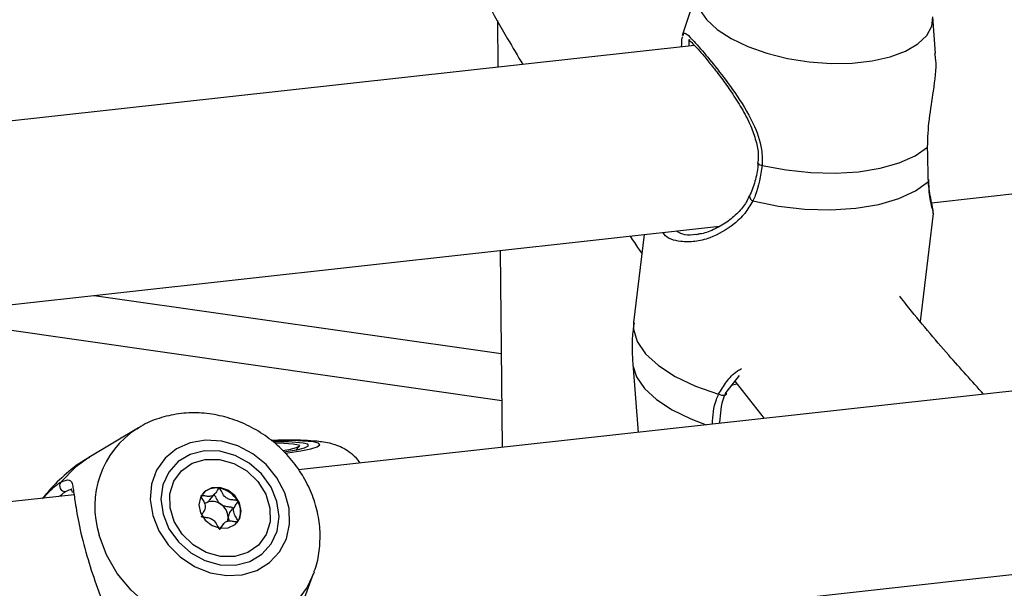
# Model space of a CAD drawing. Units: millimetres. Extents: x 0 to 42, y 0 to 29.8.
# Drawn here: x 31.7 to 31.9, y 22.6 to 22.7 of the extents above; entities that cross this region are included whole.
import ezdxf

# ---------------------------------------------------------------- set-up
doc = ezdxf.new("R2010")
doc.units = ezdxf.units.MM

msp = doc.modelspace()

# ---------------------------------------------------------------- linework, layer by layer
at = {"color": 7, "linetype": 'Continuous', "lineweight": 25}
for p, q in [((31.83321987107924, 22.74649675481386), (31.83054897194112, 22.73830228125068)), ((31.87500886670203, 22.73515215746493), (31.87450812979198, 22.7415756620115)), ((31.79808197169529, 22.74096019368519), (31.79817804364554, 22.73274468823274)), ((31.83269761605036, 22.73655917952849), (31.69171940720607, 22.72098093782893)), ((31.87430299078914, 22.70896178964546), (31.98470759650315, 22.7211616157509)), ((31.87237642406584, 22.68812256805054), (31.8746321999286, 22.70704814633849)), ((31.87453351224327, 22.70705831232858), (31.87455510842278, 22.70709581091688)), ((31.69356297022504, 22.68898982555105), (31.83709179733362, 22.70484991327583)), ((31.82384179837319, 22.70338583291323), (31.82199960705546, 22.68793024843825)), ((31.79855404332901, 22.70059141725451), (31.79895803973188, 22.66604403227871)), ((31.6950416439555, 22.68915319409648), (31.79886156371557, 22.67429468487842)), ((31.82185173261233, 22.68070935419831), (31.82278986833483, 22.66867757038403)), ((31.90529166867849, 22.67779408746192), (31.7631924363902, 22.66209197148203)), ((31.84055594886065, 22.67862688893083), (31.8381903539824, 22.67568442013921)), ((31.83975687354948, 22.67763279240589), (31.84493622777645, 22.67112460975661)), ((31.84014788784071, 22.67714139656252), (31.83918531542215, 22.67692190284691)), ((31.73508960221555, 22.66948340755665), (31.72638235470123, 22.66428226113153)), ((31.73482103620922, 22.6693194580197), (31.73508960221555, 22.66948340755665)), ((31.76279164568447, 22.66562067290478), (31.76332549172277, 22.66622377272648)), ((31.72377713070832, 22.65773653837213), (31.5813530693316, 22.64199852843323)), ((31.7189796788667, 22.65794228024762), (31.71830564356026, 22.65713199485981)), ((31.7475806690953, 22.65678610491228), (31.74853168258488, 22.65792945501456)), ((31.7465958691869, 22.65634653945387), (31.74708346436312, 22.65639441069205)), ((31.75082675641241, 22.65379993982036), (31.75103791954185, 22.65312555813258)), ((31.75238483979005, 22.65283399695758), (31.75253787077873, 22.65304874264471)), ((31.75006056271618, 22.65266176179187), (31.74938725804293, 22.6518522954361)), ((31.75982053155865, 22.62952454091466), (31.90312608608727, 22.64535995678239)), ((31.76405272196692, 22.63911002531905), (31.7658341183195, 22.6439107525177))]:
    msp.add_line(p, q, dxfattribs=at)
at = {"color": 8, "linetype": 'Continuous', "lineweight": 25}
for p, q in [((31.72730736649903, 22.69271862397347), (31.79876568154917, 22.68249163600277)), ((31.71824165407105, 22.65699275943595), (31.7189796788667, 22.65794228024762))]:
    msp.add_line(p, q, dxfattribs=at)
at = {"color": 8, "linetype": 'Continuous', "lineweight": 25, "flags": 128}
for points in [[(31.83321987107924, 22.74649675481386), (31.83319752238886, 22.74642639961603), (31.83302551763337, 22.74467539247918), (31.83355957304361, 22.74287364568043), (31.83478159848038, 22.7410823308113), (31.83665003675358, 22.7393624416899), (31.83910120157864, 22.73777253751614), (31.84205153570738, 22.73636678871793), (31.84540072940519, 22.73519295242346), (31.84903465143548, 22.73429129842522), (31.85282946621796, 22.7336921737812), (31.85665612925211, 22.73341601767746), (31.86038422716214, 22.73347256740659), (31.86388678866424, 22.73385960416989), (31.86704448215135, 22.73456394169814), (31.86974995108305, 22.73556190531675), (31.87191098656367, 22.73681915773587), (31.87345395361575, 22.73829286347203), (31.87432623745061, 22.73993317751418), (31.87450812979198, 22.7415756620115)], [(31.82199960705546, 22.68793024843825), (31.82198808175345, 22.6867909811369), (31.82262350144391, 22.68461930757367), (31.82409402787861, 22.68245953916157), (31.82634882362522, 22.68038666636219), (31.82931017999829, 22.67847201127093), (31.83287593750205, 22.67678153692273), (31.83692293006291, 22.67537360978771)], [(31.82185173261233, 22.68070935419831), (31.8218800713282, 22.68043676507862), (31.82252380207821, 22.67840372877723), (31.82391507835442, 22.67638455412009), (31.82600999113322, 22.67444289902187), (31.82874186242969, 22.67264060446704), (31.8320240964008, 22.6710349129188), (31.83475705447356, 22.66999991690076)], [(31.83718552790097, 22.67026830965991), (31.83718122386655, 22.67029591162936), (31.83710149711215, 22.67045927836259)], [(31.76083973358679, 22.66504720269021), (31.76130216280352, 22.6651075724821), (31.76357481273623, 22.6654535548485), (31.7653304745082, 22.6658131194811), (31.7664747064049, 22.66616659889363), (31.76694568183497, 22.6664949528207), (31.76671799942315, 22.66678091493151), (31.76580402160523, 22.66700854475611)], [(31.72638235470123, 22.66428226113153), (31.7240095973887, 22.66259542954439), (31.72143431681081, 22.65993060376107)], [(31.76592035390255, 22.64414895151287), (31.76470671281358, 22.6415153512227), (31.76276221132966, 22.6388673171137), (31.76028734808085, 22.63669249438516), (31.75736650973969, 22.63506514214505), (31.75409927892504, 22.6340404871411), (31.75059671742294, 22.6336534503778), (31.74697815684044, 22.63391721812436), (31.74336686321575, 22.6348227628496), (31.73988587620147, 22.63633945780304), (31.73665359698776, 22.63841545215076), (31.73378015247956, 22.64097999067027), (31.73136347849269, 22.64394613998542), (31.72948572552619, 22.64721228747465), (31.72821090323201, 22.65066780955558)]]:
    msp.add_lwpolyline(points, dxfattribs=at)
at = {"color": 7, "linetype": 'Continuous', "lineweight": 25, "flags": 128}
for points in [[(31.84457959696986, 22.71551638814955), (31.84880754773324, 22.71470865827949), (31.85312589894356, 22.71424499779863), (31.85739789651381, 22.71414021843797), (31.86148799700097, 22.71439795382112), (31.86526630403231, 22.71500968581963), (31.86861310390694, 22.71595635038389), (31.87142224208081, 22.71720760600621), (31.87360449044229, 22.7187236696828)], [(31.84294418565907, 22.70930669511841), (31.84743638183505, 22.70838975209078), (31.85204934634917, 22.70785333567792), (31.85662351113923, 22.70771656119464), (31.8610014061022, 22.70798378739765), (31.86503167470058, 22.70864567219188), (31.8685754191179, 22.70967948425823), (31.87151026003901, 22.71104994118228), (31.87373499182347, 22.71270911187831)], [(31.87373499182347, 22.71270911187831), (31.87381494645093, 22.71290142209402), (31.8738209140683, 22.71302664751998)], [(31.8381903539824, 22.67568442013921), (31.83825054155331, 22.67550274178355), (31.8382291736551, 22.67534363642431), (31.83812802594628, 22.67522076809144), (31.83795599401808, 22.67514495903734), (31.8377280863052, 22.67512279780474), (31.83746441526357, 22.67515623609677), (31.83718794639926, 22.67524220132884), (31.83692293006291, 22.67537360978771)], [(31.7375846517981, 22.65411702332473), (31.7386466764754, 22.65142412650376), (31.74028869312464, 22.64894699521825), (31.74242191347309, 22.64681887077606), (31.74493136366393, 22.64515469006587), (31.74768191108834, 22.64404406915135), (31.75052517744606, 22.64354675057611), (31.75330780613594, 22.64368969976559), (31.7558799505843, 22.64446533576622), (31.75810282569837, 22.6458313980359), (31.75985661475368, 22.64771478714449), (31.76104675602541, 22.65001368237122), (31.76160909598511, 22.65260397741441), (31.76151337725139, 22.6553463734242), (31.76076472168807, 22.65809300497303), (31.75940350264186, 22.6606955618552), (31.75750312436753, 22.66301372391981), (31.75516598001071, 22.66492285745453), (31.75251806010219, 22.66631984593751), (31.74970212558082, 22.66712934741611), (31.74686998006385, 22.66730757773204), (31.74417441007313, 22.66684518015322), (31.74176057991385, 22.66576717985482), (31.73975868805275, 22.6641311692205), (31.73827674912599, 22.66202594289021), (31.73739450143187, 22.65956459891544), (31.73715949861889, 22.65688006210075), (31.7375846517981, 22.65411702332473)], [(31.75908233609157, 22.66682345072963), (31.76063258961427, 22.66679882040684), (31.76222832930525, 22.66668870099371), (31.76315630477796, 22.66649862493267), (31.76334147749492, 22.66624397760227), (31.76276878350986, 22.66594555593553)], [(31.76068772663799, 22.66526925002831), (31.760944417626, 22.66530659914812), (31.76290465503114, 22.66564370040967), (31.76425707419505, 22.66598479082916), (31.76490965241123, 22.66630665409288), (31.76481795202726, 22.66658744340683), (31.76398803515988, 22.66680787632657)], [(31.73940063824345, 22.65431769175427), (31.7404476860069, 22.65176419853577), (31.74210491857189, 22.64946012562629), (31.74425954756181, 22.64756245687444), (31.74676444808577, 22.64620016449557), (31.7494491687617, 22.64546672241723), (31.75213070938667, 22.64541158706396), (31.75462616622883, 22.64603878613177), (31.75676565066673, 22.64730530799519), (31.75840332357921, 22.64912535913535), (31.75942751085043, 22.65137429045779), (31.75976845949143, 22.65389916451123), (31.75940293502062, 22.65652796677688), (31.7583559023826, 22.65908122153186), (31.7566986574136, 22.66138530018418), (31.75454413408701, 22.66328321363335), (31.75203912789973, 22.66464526131491), (31.7493544196278, 22.66537869765039), (31.74667298738758, 22.66543384498029), (31.74417742216067, 22.66480663393585), (31.74203792531877, 22.66354011781529), (31.74040035806961, 22.66172031137243), (31.73937606513507, 22.65947113535268), (31.73903512889807, 22.65694625555639), (31.73940063824345, 22.65431769175427)], [(31.76276878350986, 22.66594555593553), (31.76148459718076, 22.66562746527458), (31.760442774338, 22.6654425046485)], [(31.74948773704272, 22.6469082063636), (31.74698851876142, 22.64760778692093), (31.74468481669793, 22.64894025030613), (31.742763287032, 22.65079790826866), (31.74137948565629, 22.65303039716559), (31.74064568047438, 22.65545645822356), (31.74062126390202, 22.6578800820305), (31.74130816753875, 22.66010431165087), (31.74265078651583, 22.661949610407), (31.74454025673665, 22.66326573963373), (31.74682365883139, 22.6639467263995), (31.74931594732752, 22.66393723142351), (31.75181506690665, 22.66323786586738), (31.75411875928757, 22.66190517550434), (31.7560403013575, 22.66004751179896), (31.75742410273321, 22.65781502290204), (31.75815789551111, 22.65538896758691), (31.75818231208348, 22.65296534377998), (31.75749540844674, 22.65074111415961), (31.75615278674823, 22.64889604812415), (31.75426331924884, 22.64757968617675), (31.75197991715411, 22.64689869941098), (31.74948773704272, 22.6469082063636)], [(31.74936566450208, 22.65900054027417), (31.74794391011503, 22.65893072071281), (31.74674408871342, 22.65832663362686), (31.74594892715853, 22.6572804592676), (31.74567934943261, 22.65595153839415), (31.7459765609943, 22.65454201260545), (31.74679514453276, 22.65326673908716), (31.74801060171618, 22.6523196575093), (31.74943792388742, 22.65184487979345), (31.75085967555304, 22.65191493207549), (31.75205948727208, 22.65251879218361), (31.75285466123097, 22.65356496080002), (31.75312423895689, 22.65489388167347), (31.75282712337594, 22.65630342518165), (31.75200843145274, 22.65757868672332), (31.75079298395189, 22.658525995279), (31.74936566450208, 22.65900054027417)], [(31.74665395222018, 22.65615133339073), (31.74681536107931, 22.65625921207303), (31.74708346436312, 22.65639441069205)]]:
    msp.add_lwpolyline(points, dxfattribs=at)
at = {"color": 8, "linetype": 'Continuous', "lineweight": 25}
for centre, radius, start, end in [((31.84450373142576, 22.71630505745544), 0.0007923098225108133, 214.5557848211443, 275.4946249134374), ((31.84314538948675, 22.71006865793936), 0.0007880801487073276, 174.7240525367244, 255.2081139324066), ((31.74362183531667, 22.65570332231474), 0.01621274857837331, 122.8766358098109, 198.0947722914845), ((31.7607257467891, 22.61676444955071), 0.05050007899120004, 84.22859630051597, 92.60068275354436)]:
    msp.add_arc(centre, radius, start, end, dxfattribs=at)
at = {"color": 7, "linetype": 'Continuous', "lineweight": 25}
for centre, radius, start, end in [((31.76001645534383, 22.63041591567393), 0.03660803527067009, 83.77176282399346, 91.85756022439406), ((31.72229028864161, 22.65932665907149), 0.001047586255731032, 144.794503505557, 272.1758304410917), ((31.74868975906742, 22.65568836479057), 0.003235830933953532, 79.85007854141305, 137.2628951711539), ((31.74856554236609, 22.65440949549104), 0.004517752435556656, 29.39148797487116, 81.15768450592428), ((31.74799771594417, 22.65391961261198), 0.002638272444344899, 53.55277616403035, 110.2754760481929), ((31.74955707251942, 22.65480784877425), 0.003461157701946585, 329.4531909513643, 31.70201059002454), ((31.74799476615324, 22.65368214698752), 0.002834438917935386, 2.381768149327845, 56.35762447280195), ((31.74869880018048, 22.65376832683889), 0.002128191040671564, 340.0618904070517, 0.8511252038616148)]:
    msp.add_arc(centre, radius, start, end, dxfattribs=at)
for points, knots in [([(31.78830999717768, 22.75888951658142), (31.78970222204274, 22.75623781173389), (31.79350323632403, 22.74899819962225), (31.79825401876069, 22.74045479227785), (31.80165289770948, 22.73472098951499), (31.80253882009393, 22.73322646608766)], [0, 0, 0, 0, 0.2993894580005921, 0.8173849168246811, 1, 1, 1, 1]), ([(31.83042395948403, 22.73630778973885), (31.83044560617913, 22.73693105383917), (31.83047736560118, 22.73784548939283), (31.8305810312794, 22.73803254693807), (31.83061404015145, 22.73809210916429)], [0, 0, 0, 0, 0.6815834071956689, 1, 1, 1, 1]), ([(31.83167163300348, 22.73750943026799), (31.83166821810207, 22.73750983874027), (31.83157970317174, 22.73752042642383), (31.83187745011891, 22.73740634142953), (31.83231233694578, 22.73697392648192), (31.83288828213674, 22.73635928988712), (31.83318957358049, 22.73603775799494)], [0, 0, 0, 0, 0.01084584219000765, 0.2811264075126141, 0.6239391074661126, 1, 1, 1, 1]), ([(31.83318957358049, 22.73603775799494), (31.83321284719748, 22.7360132518478), (31.83355558262251, 22.73565236575269), (31.83448803183597, 22.73455006686392), (31.83596531494939, 22.73273695670008), (31.83765464603026, 22.73052742517869), (31.83943717039241, 22.72800983040942), (31.84120562043715, 22.72519734780771), (31.84267411383104, 22.72232165181531), (31.84358545088377, 22.71956505767243), (31.84397436911758, 22.71743272130424), (31.84382150980528, 22.71625078905565), (31.84377180837718, 22.71586648979531)], [0, 0, 0, 0, 0.00829350477819661, 0.1221330524811985, 0.2387820528506761, 0.3584030222799761, 0.4822578781276969, 0.612587916665439, 0.7463802384832671, 0.8543920559350517, 0.9526563174240076, 1, 1, 1, 1]), ([(31.87360449044229, 22.7187236696828), (31.87365824097157, 22.72033262029874), (31.87371334025019, 22.72198194393295), (31.87413096930169, 22.72529674427417), (31.87467669094398, 22.72893205291952), (31.87528269916882, 22.73289499071083), (31.87494777733577, 22.7347658037255), (31.87488102370693, 22.73513867746886)], [0, 0, 0, 0, 0.2763591116226617, 0.2832937256202009, 0.5669324379460963, 0.9136848409074236, 1, 1, 1, 1]), ([(31.87373499182347, 22.71270911187831), (31.87370006360208, 22.71427094343498), (31.87365810393347, 22.71614718940245), (31.87361218531568, 22.71835388049167), (31.87360449044229, 22.7187236696828)], [0, 0, 0, 0, 0.8324236713806384, 1, 1, 1, 1]), ([(31.8438401527301, 22.7158550342921), (31.84383425635111, 22.71574687003345), (31.84377469854543, 22.71465433071316), (31.84336723679518, 22.71264338120399), (31.84269618284486, 22.71097643078183), (31.8423571066925, 22.71013413913742)], [0, 0, 0, 0, 0.05155681701722467, 0.520762130890838, 0.9999999999999999, 0.9999999999999999, 0.9999999999999999, 0.9999999999999999]), ([(31.84457959696986, 22.71551638814955), (31.84428509514777, 22.71367905231861), (31.84393123899005, 22.71147141708916), (31.84308596786363, 22.70961763987047), (31.84294418565907, 22.70930669511841)], [0, 0, 0, 0, 0.8322642284511967, 1, 1, 1, 1]), ([(31.87462476308291, 22.70711579157228), (31.87461305148748, 22.70728097879777), (31.87457459702576, 22.70782336312766), (31.87432120696421, 22.70878198435045), (31.87402284194741, 22.71044919692132), (31.87382884752531, 22.71183291639908), (31.87384219011605, 22.71280072504758), (31.87384534744301, 22.71302974266486)], [0, 0, 0, 0, 0.1398580317878622, 0.4592171375977034, 0.7116038383826186, 0.9317553094125701, 1, 1, 1, 1]), ([(31.84229706982122, 22.71016870322618), (31.84213797644122, 22.7098016550632), (31.8416589823214, 22.70869655621026), (31.84029342241005, 22.70711778945197), (31.83833227183576, 22.70542917378862), (31.83601755651835, 22.70417570849598), (31.83425735399085, 22.70352134220786), (31.83340688977672, 22.70347138155502), (31.83330803214222, 22.70346557414787)], [0, 0, 0, 0, 0.09428013151276768, 0.2838561139856581, 0.4962792374871982, 0.7300986272306353, 0.9686267678099145, 1, 1, 1, 1]), ([(31.82138782083884, 22.70311447075834), (31.82188415779811, 22.70234708180422), (31.82256298287531, 22.7012975470954), (31.8232575711745, 22.70031505502579), (31.82344429690948, 22.70005093230156)], [0, 0, 0, 0, 0.7311706298659933, 1, 1, 1, 1]), ([(31.83294864935798, 22.70342257110621), (31.83305204239408, 22.70341212372697), (31.83317459380736, 22.70339974048395), (31.83330756871985, 22.70343782425169), (31.83332835659541, 22.70344377786061)], [0, 0, 0, 0, 0.8436706956685763, 1, 1, 1, 1]), ([(31.88344624673247, 22.67538015654766), (31.8814058372223, 22.67763252734512), (31.87686568588961, 22.68264431749157), (31.87196604492722, 22.68842850680431), (31.86912420601328, 22.69206863244304), (31.86875279487386, 22.69254437482396)], [0, 0, 0, 0, 0.4150573872402906, 0.9235515421944015, 1, 1, 1, 1]), ([(31.82207865160788, 22.68791506548637), (31.82195613169302, 22.68701742436914), (31.82162963790605, 22.68462537040758), (31.82177524994271, 22.68221314891559), (31.82186621967056, 22.68070613659942)], [0, 0, 0, 0, 0.3752595600473649, 0.9999999999999999, 0.9999999999999999, 0.9999999999999999, 0.9999999999999999]), ([(31.8381903539824, 22.67568442013921), (31.83806439284015, 22.67540514036068), (31.83731378804071, 22.67374090694377), (31.83719792054848, 22.67194980792372), (31.83710149711215, 22.67045927836259)], [0, 0, 0, 0, 0.167812865484692, 0.9999999999999999, 0.9999999999999999, 0.9999999999999999, 0.9999999999999999]), ([(31.76589348823943, 22.64419309583277), (31.76596233492746, 22.64434941071962), (31.76647599989656, 22.6455156757039), (31.76688475996689, 22.64791225083137), (31.76706149202757, 22.65127681363681), (31.76658909962706, 22.65469284390233), (31.76554475636399, 22.65804151344899), (31.76393225642754, 22.66123669822992), (31.76179580639467, 22.66418037916771), (31.75919065003286, 22.66678031148651), (31.75618900739005, 22.6689500369213), (31.75287776125305, 22.67061471672562), (31.74935441431766, 22.67171197871735), (31.7457326682929, 22.67219178247285), (31.74212258149587, 22.67204310905279), (31.7386894121782, 22.6712121363453), (31.73621909025759, 22.6702518805607), (31.735053290917, 22.6694144168167), (31.73482246491982, 22.66924860062768)], [0, 0, 0, 0, 0.01030335682753265, 0.07687331980861196, 0.1437933342949652, 0.2113256687603699, 0.2796071084752014, 0.3486282930362435, 0.4182958280341218, 0.4884855840301968, 0.5590910728138926, 0.6300119006629673, 0.7011234064414961, 0.7722458672342482, 0.8431111656395992, 0.9134048269131773, 0.9828543245111016, 1, 1, 1, 1]), ([(31.77397511351801, 22.6632833188539), (31.7739422749588, 22.66334204978445), (31.77362524973319, 22.66390904136252), (31.77275239609392, 22.66473222264777), (31.7714967389531, 22.66567784458853), (31.77020861620471, 22.66630050490744), (31.76887102958476, 22.66673484715652), (31.76766904804131, 22.66696761665544), (31.7661221691301, 22.66715999062657), (31.76425770034406, 22.66727961601365), (31.76166727902748, 22.66731930187212), (31.75967901618707, 22.66730592138121), (31.75850573460565, 22.66725696155727), (31.75837218523317, 22.66725138868042)], [0, 0, 0, 0, 0.00989386847526271, 0.09551594104874687, 0.1748800267048296, 0.2502314858622707, 0.3272173217593131, 0.4359428360852826, 0.5196489873878596, 0.6792264836246223, 0.8262377623406678, 0.9802214249604434, 1, 1, 1, 1]), ([(31.726506946229, 22.66428152137492), (31.72618034407745, 22.66411087640083), (31.72455219055535, 22.66326018936683), (31.72200923958574, 22.661139300575), (31.71986900892819, 22.65909945102699), (31.71897016025354, 22.65792775568552), (31.71895410965246, 22.65790683290392)], [0, 0, 0, 0, 0.1111767815638365, 0.5542304838392064, 0.992039963032598, 0.9999999999999999, 0.9999999999999999, 0.9999999999999999, 0.9999999999999999]), ([(31.71824165407105, 22.65699275943595), (31.71916056242565, 22.65801476179699), (31.72026447174125, 22.6592425207147), (31.72126640561791, 22.65983184124273), (31.72143431681081, 22.65993060376107)], [0, 0, 0, 0, 0.8324128998808972, 1, 1, 1, 1]), ([(31.72233006159287, 22.6582798281035), (31.72217577453264, 22.65819872041893), (31.72185445510518, 22.65802980492641), (31.72149775659762, 22.65765758907363), (31.72131233302527, 22.65746409907676)], [0, 0, 0, 0, 0.4801672325011643, 1, 1, 1, 1]), ([(31.72340105736451, 22.65870809597721), (31.72336446487426, 22.65871906005729), (31.72328146666264, 22.65874392852162), (31.72321605711679, 22.65883725925157), (31.72338099665324, 22.65850970378832), (31.7234464634031, 22.65816637967797), (31.72344853920584, 22.65815549364603)], [0, 0, 0, 0, 0.2775799797011149, 0.6296002741770163, 0.9882554614599431, 1, 1, 1, 1]), ([(31.72361929339738, 22.65875974770884), (31.72372921795212, 22.65804439738622), (31.72396492870536, 22.65651047474477), (31.72461206651973, 22.65235697603461), (31.7259181481026, 22.64725339898473), (31.72763437774858, 22.64192850926369), (31.72935034023386, 22.63741316144958), (31.73006916679224, 22.63490571121671), (31.73036100749341, 22.6338876964737)], [0, 0, 0, 0, 0.1632407012502848, 0.3500363384750275, 0.538849258935053, 0.7074725013985751, 0.8812350082141025, 1, 1, 1, 1]), ([(31.74925999159714, 22.65887355500391), (31.74924372138444, 22.65887318479415), (31.74920791064916, 22.65887236996253), (31.74914731692259, 22.65883406158258), (31.7490309917661, 22.65870586603066), (31.7487976132542, 22.65830104870195), (31.74847055942914, 22.65773637193131), (31.7477637351474, 22.65740430955988), (31.74707947307954, 22.6574592424892), (31.74655864898497, 22.65755687249434), (31.74624018875358, 22.65760020334147), (31.74612001725621, 22.65758603273028), (31.74607450271025, 22.65756796499736), (31.74605915303524, 22.6575485257888), (31.74605437452232, 22.65754247416171)], [0, 0, 0, 0, 0.0120273757568654, 0.02647225191094344, 0.05616289828712428, 0.1530965714811486, 0.4060525659441652, 0.5744597790960613, 0.7475435464174317, 0.9016691455460178, 0.962697399713888, 0.9799596166311119, 0.993761220960996, 1, 1, 1, 1]), ([(31.75250180011972, 22.6566266923623), (31.75249686228445, 22.65663407031495), (31.75248278971375, 22.6566550970918), (31.75244506722651, 22.6566829235328), (31.75239066694122, 22.65670788710594), (31.75228241665329, 22.65674082183776), (31.75198228286537, 22.65678703147901), (31.75147494462952, 22.65683399664855), (31.75079054315969, 22.6569747859013), (31.7500746397831, 22.65750798934125), (31.74973552409622, 22.65816918430817), (31.74948896149482, 22.65864702556332), (31.74936594445642, 22.65881352716136), (31.74929995721669, 22.65886317576961), (31.7492727406309, 22.65887024402788), (31.74925999159714, 22.65887355500391)], [0, 0, 0, 0, 0.006234806252419837, 0.01776886975144658, 0.03167965025080157, 0.04835617205283357, 0.09840376681136652, 0.2524957367237641, 0.4255818888767432, 0.5939775863278955, 0.8468926206132555, 0.9438337188759773, 0.9800207897810133, 0.9906411617031167, 1, 1, 1, 1]), ([(31.74605437452232, 22.65754247416171), (31.74604899078392, 22.65752959281974), (31.74603728498652, 22.65750158507344), (31.74604998845168, 22.65740556887935), (31.74620792126244, 22.65707534720522), (31.74657984337069, 22.65652569818019), (31.74693704030042, 22.6556288742249), (31.74659088958395, 22.65484827700452), (31.74629349285504, 22.65442741757372), (31.74615601877471, 22.65423287184549)], [0, 0, 0, 0, 0.01202918902387598, 0.02615492044447328, 0.07709005691145705, 0.2940003492080272, 0.5408874437369813, 0.7877714503748449, 1, 1, 1, 1]), ([(31.74708346436312, 22.65639441069205), (31.74719091979684, 22.65644852683277), (31.74738621853714, 22.65654688215781), (31.74750099490237, 22.6567270436907), (31.7475526200968, 22.65680807844158)], [0, 0, 0, 0, 0.5502105827748791, 1, 1, 1, 1]), ([(31.748352208033, 22.65771370469388), (31.74835370519595, 22.65771316028887), (31.74837430639375, 22.65770566919031), (31.74842204680343, 22.65765631713793), (31.74854311813115, 22.65749948757666), (31.7487834600373, 22.65702262262644), (31.74907510942024, 22.6564525022542), (31.74946031878343, 22.65612964356592), (31.74956506634564, 22.65604185063105)], [0, 0, 0, 0, 0.002309723755996126, 0.03178216229625891, 0.09241315870505583, 0.290431172820065, 0.8070514064106623, 1, 1, 1, 1]), ([(31.75253787077873, 22.65304874264471), (31.75254330573982, 22.65306161956036), (31.75255513356928, 22.65308964293714), (31.75254209224528, 22.65318593601489), (31.75238469955105, 22.65351588635925), (31.75201186460522, 22.65406636173256), (31.75165770304939, 22.65496017509), (31.75199483233707, 22.65575577974957), (31.75235734301662, 22.65620221953903), (31.75250895141319, 22.65648786302815), (31.75251980239344, 22.65658084015113), (31.75250745744102, 22.65661228303297), (31.75250180011972, 22.6566266923623)], [0, 0, 0, 0, 0.01113418062618824, 0.02423075114443969, 0.07131053456672931, 0.2718156639030445, 0.49999039141934, 0.7282064966791191, 0.9287429808835145, 0.9757719402174032, 0.9888970071484943, 1, 1, 1, 1]), ([(31.74956506634564, 22.65604185063105), (31.74983842488776, 22.65591749729766), (31.7503633676743, 22.65567869596063), (31.75099388242547, 22.6556513621935), (31.75136272039059, 22.65559323948615), (31.75148447581043, 22.65554603830193), (31.75153302136383, 22.65551167298025), (31.75155923767021, 22.65547165921731), (31.75156722633038, 22.65543068140895), (31.75155812270228, 22.65534327537484), (31.75140569937162, 22.65505742652704), (31.75101563912331, 22.65461710628698), (31.75089236661745, 22.65408379036005), (31.75082675641241, 22.65379993982036)], [0, 0, 0, 0, 0.2092334999004645, 0.4018005642919928, 0.4628992380301167, 0.4801470052045619, 0.4939748140134653, 0.5032698829246643, 0.5130691232817594, 0.5244441454523951, 0.5714546099971628, 0.7719122304537955, 0.9999999999999999, 0.9999999999999999, 0.9999999999999999, 0.9999999999999999]), ([(31.74609045486391, 22.65396475142194), (31.7460953886619, 22.65395737505974), (31.74610945507529, 22.65393634481887), (31.74614717802316, 22.65390852916467), (31.74620161575842, 22.65388352860518), (31.74630989330186, 22.65385073412965), (31.74660992780031, 22.65380375794788), (31.74711729199917, 22.65375732344911), (31.74780175065529, 22.65361668849265), (31.74851760236492, 22.6530833584916), (31.74885703878783, 22.65242229671245), (31.74910313023891, 22.65194410170819), (31.74922635118193, 22.6517778918896), (31.74929229345087, 22.65172826902595), (31.74931950658127, 22.65172120345695), (31.74933225098248, 22.65171789452319)], [0, 0, 0, 0, 0.006231174114631339, 0.01776527355429192, 0.03167832740006532, 0.04837824398332508, 0.09841432726848456, 0.252506777338033, 0.425574903997462, 0.5939711261767904, 0.8469425025559548, 0.9438726994161605, 0.9800196919452273, 0.9906428603220058, 1, 1, 1, 1]), ([(31.74933225098248, 22.65171789452319), (31.7493485237479, 22.65171815666361), (31.74938439543702, 22.65171873452603), (31.74944491645216, 22.65175753007647), (31.74956135008501, 22.65188500918543), (31.74979462986116, 22.65229057620207), (31.75012158704745, 22.65285517474682), (31.75082859269495, 22.65318669767983), (31.75151279740979, 22.65313254405854), (31.75203369827761, 22.65303404955547), (31.75235206083279, 22.65299173025458), (31.75247232249158, 22.65300500182374), (31.75251764716188, 22.65302358623422), (31.75253308345764, 22.653042787636), (31.75253787077873, 22.65304874264471)], [0, 0, 0, 0, 0.01202814061984271, 0.02651483688915893, 0.0561571438984752, 0.1530890510458531, 0.4060805276982926, 0.5744752067688389, 0.7475820272630024, 0.9016826618873082, 0.962739472776049, 0.9799728709136196, 0.9937889051292632, 1, 1, 1, 1])]:
    msp.add_open_spline(points, degree=3, knots=knots, dxfattribs=at)
at = {"color": 8, "linetype": 'Continuous', "lineweight": 25}
for points, knots in [([(31.83067547568274, 22.73826143039305), (31.83071230268782, 22.73846352794579), (31.83081571385078, 22.73903102299216), (31.83176559292103, 22.73817524476469), (31.83384409007872, 22.73591878454844), (31.8367068054741, 22.73244706088928), (31.83995567271107, 22.72815344162547), (31.84289395183509, 22.72342034906432), (31.84458195414285, 22.71896545626926), (31.84458023571224, 22.71645101024257), (31.84457959696986, 22.71551638814955)], [0, 0, 0, 0, 0.08132793135703342, 0.228370890941106, 0.3770049791703558, 0.5097454555109361, 0.6465297084233246, 0.8041664859707184, 0.9272084877451569, 1, 1, 1, 1]), ([(31.83194673790691, 22.73746076953958), (31.83193789965053, 22.7374667722516), (31.83159249047524, 22.73770136510761), (31.83172273955999, 22.73732953133981), (31.8316825259375, 22.73648431849494), (31.83168074269021, 22.73644683807374)], [0, 0, 0, 0, 0.02448089076162474, 0.9567412311270332, 1, 1, 1, 1]), ([(31.87455510842278, 22.70709581091688), (31.87457353461203, 22.70711470842768), (31.87469240215075, 22.70723661646656), (31.87406712194274, 22.70884545483621), (31.87384072200506, 22.71147915669825), (31.87373499182347, 22.71270911187831)], [0, 0, 0, 0, 0.08906975213149856, 0.5745898982746682, 1, 1, 1, 1]), ([(31.84294418565907, 22.70930669511841), (31.84249308123828, 22.70853673088694), (31.84158965851012, 22.70699473051069), (31.83904393231776, 22.70459237751782), (31.83597059199946, 22.70286567902005), (31.83271479101305, 22.7020473864561), (31.82992566224831, 22.70212470789145), (31.82787700416039, 22.70263493138282), (31.82720479258098, 22.70365095663169), (31.82713917809539, 22.70375013072522)], [0, 0, 0, 0, 0.1208359958696184, 0.2419971519195215, 0.4835456760586438, 0.6287133682947498, 0.773675449877418, 0.9779084898447811, 1, 1, 1, 1]), ([(31.829498207922, 22.70401074394927), (31.82997382584897, 22.70375437813234), (31.83096977587954, 22.70321754482828), (31.83226957296673, 22.70335221364958), (31.83294864935798, 22.70342257110621)], [0, 0, 0, 0, 0.4775519979639562, 0.9999999999999999, 0.9999999999999999, 0.9999999999999999, 0.9999999999999999]), ([(31.83692293006291, 22.67537360978771), (31.83736551062219, 22.67611465659011), (31.83826770407101, 22.67762526874055), (31.83963811666812, 22.67910983355935), (31.84069242033572, 22.67974620730335), (31.84091525699191, 22.6798807106742)], [0, 0, 0, 0, 0.4316294147294683, 0.8798697143989915, 1, 1, 1, 1]), ([(31.83582474875583, 22.67011794697118), (31.83591814530776, 22.67159091420453), (31.83603227909376, 22.67339093062418), (31.83678598709607, 22.67506876088915), (31.83692293006291, 22.67537360978771)], [0, 0, 0, 0, 0.8183076650108774, 0.9999999999999999, 0.9999999999999999, 0.9999999999999999, 0.9999999999999999]), ([(31.72143431681081, 22.65993060376107), (31.72201713363268, 22.66018101405405), (31.72261459299277, 22.66043771559008), (31.72324190958005, 22.66018428293887), (31.72345213957301, 22.65991915188359), (31.72359491550996, 22.65892883641831), (31.72361929339738, 22.65875974770884)], [0, 0, 0, 0, 0.4419254211380315, 0.4530282404617723, 0.9066088007465303, 1, 1, 1, 1]), ([(31.723413453806, 22.65860257989362), (31.72320127468711, 22.65860363797512), (31.72292949694768, 22.65860499325927), (31.72243787109458, 22.65833830962805), (31.72233006159287, 22.6582798281035)], [0, 0, 0, 0, 0.7807082336474085, 1, 1, 1, 1])]:
    msp.add_open_spline(points, degree=3, knots=knots, dxfattribs=at)

doc.saveas('drawing.dxf')
